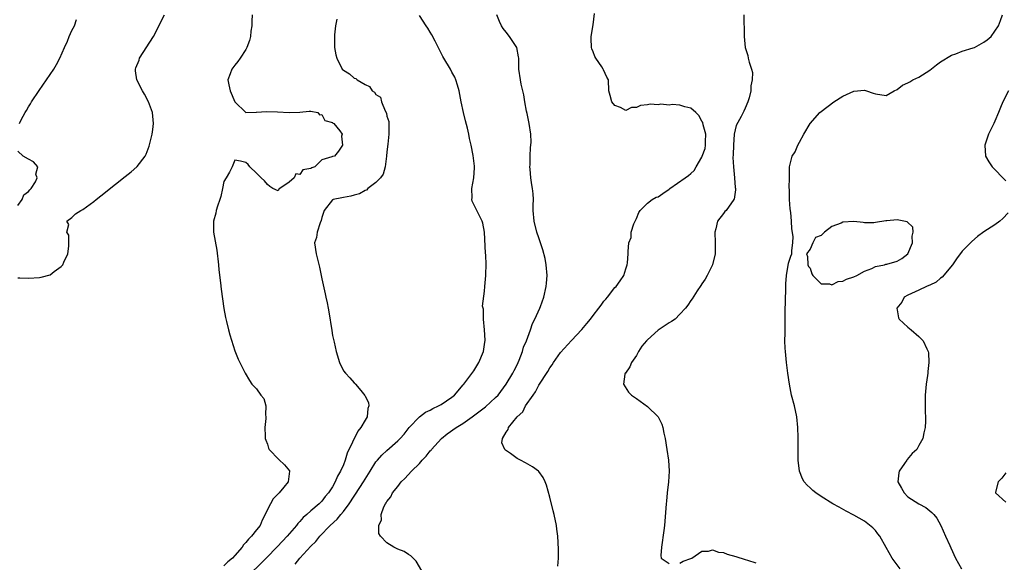
# Model space of a CAD drawing. Units: inches. Extents: x 2595000 to 2598000, y 1512000 to 1515000.
# Drawn here: x 2595181 to 2595363, y 1513590 to 1513690 of the extents above; entities that cross this region are included whole.
import ezdxf

# ---------------------------------------------------------------- set-up
doc = ezdxf.new("R2010")
doc.units = ezdxf.units.IN
doc.header["$MEASUREMENT"] = 0
doc.layers.add('LD25951512_2ft', color=254, linetype='Continuous')

msp = doc.modelspace()

# ---------------------------------------------------------------- linework, layer by layer
at = {"layer": 'LD25951512_2ft'}
for points, elevation in [([(2595181, 1513642.56), (2595181.42, 1513642.58), (2595183, 1513642.54), (2595185, 1513642.63), (2595185.32, 1513642.68), (2595187, 1513643.14), (2595187.74, 1513643.74), (2595189, 1513644.68), (2595189.29, 1513645), (2595189.49, 1513645.49), (2595190.21, 1513647), (2595190.42, 1513648.42), (2595190.4, 1513649), (2595190.43, 1513650.43), (2595190.07, 1513651), (2595190.41, 1513652.41), (2595190.06, 1513653), (2595191, 1513653.71), (2595191.64, 1513654.36), (2595192.61, 1513655), (2595193, 1513655.18), (2595195, 1513656.63), (2595195.43, 1513657), (2595196.34, 1513657.66), (2595199, 1513659.81), (2595200.79, 1513661.21), (2595201.9, 1513662.1), (2595202.92, 1513663), (2595203, 1513663.08), (2595204.47, 1513665), (2595204.66, 1513665.34), (2595205.2, 1513666.8), (2595205.75, 1513669), (2595205.89, 1513669.89), (2595206.03, 1513671), (2595205.82, 1513673), (2595205.08, 1513675), (2595204.38, 1513676.38), (2595204.02, 1513677), (2595202.95, 1513679), (2595202.7, 1513680.7), (2595202.68, 1513681), (2595202.79, 1513681.21), (2595203.35, 1513682.65), (2595203.45, 1513683), (2595206, 1513687), (2595208.03, 1513691)], 8130), ([(2595224.18, 1513691), (2595224.15, 1513689.85), (2595224.16, 1513689), (2595223.97, 1513687.97), (2595223.86, 1513687), (2595223.73, 1513686.27), (2595223.21, 1513685), (2595223, 1513684.63), (2595222, 1513683), (2595221.57, 1513682.43), (2595221, 1513681.74), (2595220.46, 1513681), (2595220.15, 1513680.15), (2595219.7, 1513679), (2595219.87, 1513678.13), (2595220.13, 1513677), (2595221, 1513675), (2595223, 1513673.04), (2595224.92, 1513673.08), (2595225, 1513673.06), (2595226.83, 1513673.17), (2595228.88, 1513673.12), (2595231, 1513673.01), (2595233, 1513673.1), (2595234.72, 1513673.28), (2595235, 1513673.28), (2595236.28, 1513673), (2595236.6, 1513672.6), (2595237, 1513672.65), (2595237.57, 1513671.57), (2595239, 1513671.17), (2595239.08, 1513671.08), (2595239.25, 1513671), (2595240.35, 1513669.65), (2595240.75, 1513669), (2595240.66, 1513668.66), (2595240.85, 1513667), (2595240.11, 1513665.89), (2595239.36, 1513665), (2595239, 1513664.93), (2595238.85, 1513664.85), (2595237, 1513664.32), (2595235.72, 1513663), (2595235.16, 1513662.84), (2595235, 1513662.69), (2595233.53, 1513662.47), (2595233, 1513661.63), (2595232.25, 1513661.75), (2595231.94, 1513661), (2595231, 1513660.21), (2595229.31, 1513659), (2595229.12, 1513658.88), (2595229, 1513658.6), (2595228.01, 1513659), (2595227.42, 1513659.42), (2595227, 1513659.77), (2595226.46, 1513660.46), (2595225.84, 1513661), (2595225, 1513661.87), (2595223.79, 1513663), (2595223.44, 1513663.44), (2595223, 1513663.79), (2595222.03, 1513664.03), (2595221, 1513664.21), (2595220.52, 1513663), (2595219.99, 1513662.01), (2595219.39, 1513661), (2595219, 1513660.3), (2595218.72, 1513659), (2595218.44, 1513657.56), (2595218.25, 1513657), (2595217.78, 1513655.78), (2595217.58, 1513655), (2595217.51, 1513654.49), (2595217.05, 1513653), (2595217.08, 1513651), (2595217.67, 1513647.67), (2595217.98, 1513645), (2595218.07, 1513644.07), (2595218.36, 1513641.64), (2595218.47, 1513640.47), (2595218.95, 1513636.95), (2595219.28, 1513635.28), (2595219.49, 1513634.51), (2595219.85, 1513633), (2595220.09, 1513632.09), (2595221, 1513629.16), (2595221.63, 1513627.63), (2595221.92, 1513627), (2595222.93, 1513625), (2595223.7, 1513623.7), (2595224.15, 1513623), (2595225, 1513622.14), (2595225.8, 1513621), (2595226.34, 1513620.34), (2595226.73, 1513619), (2595226.62, 1513617.38), (2595226.71, 1513617), (2595226.71, 1513616.71), (2595226.51, 1513615), (2595226.59, 1513613.41), (2595226.59, 1513613), (2595226.69, 1513612.69), (2595227, 1513611.93), (2595227.22, 1513611.22), (2595227.33, 1513611), (2595229.11, 1513609.11), (2595230.16, 1513608.16), (2595231.04, 1513607.04), (2595231.06, 1513607), (2595231.04, 1513606.96), (2595230.8, 1513605), (2595230.04, 1513604.04), (2595229.19, 1513603), (2595228.09, 1513601.91), (2595227.56, 1513601), (2595227, 1513599.91), (2595226.61, 1513599), (2595226.05, 1513597.95), (2595225.64, 1513597), (2595225, 1513596.19), (2595224.05, 1513595), (2595223.52, 1513594.48), (2595223, 1513593.84), (2595222.6, 1513593.4), (2595222.33, 1513593), (2595221, 1513591.49), (2595220.54, 1513591), (2595219.73, 1513590.27), (2595219, 1513589.59)], 8128), ([(2595232.12, 1513589.88), (2595233, 1513590.98), (2595235, 1513593.16), (2595235.93, 1513594.07), (2595236.64, 1513595), (2595238.56, 1513597), (2595239.84, 1513598.16), (2595240.5, 1513599), (2595241, 1513599.58), (2595242.07, 1513601), (2595243, 1513602.41), (2595243.25, 1513602.75), (2595244.7, 1513605), (2595245, 1513605.54), (2595245.94, 1513607), (2595247, 1513608.68), (2595247.26, 1513609), (2595248.08, 1513609.93), (2595249, 1513610.77), (2595251, 1513612.55), (2595251.48, 1513613), (2595252.18, 1513613.82), (2595253.14, 1513615), (2595254.99, 1513617.01), (2595256.15, 1513617.85), (2595257, 1513618.24), (2595257.47, 1513618.53), (2595258.53, 1513619), (2595259, 1513619.25), (2595261, 1513620.59), (2595261.49, 1513621), (2595263.09, 1513622.91), (2595263.18, 1513623), (2595263.71, 1513623.71), (2595265, 1513625.48), (2595265.94, 1513627), (2595266.8, 1513629), (2595267, 1513630.28), (2595267.1, 1513631.1), (2595267.02, 1513633), (2595266.81, 1513635), (2595266.81, 1513636.81), (2595266.74, 1513637), (2595266.65, 1513637.35), (2595267, 1513640.15), (2595267.08, 1513641), (2595267.24, 1513643), (2595267.23, 1513643.23), (2595267.28, 1513645), (2595267.21, 1513646.79), (2595267.15, 1513647.15), (2595267.01, 1513650.99), (2595266.67, 1513652.67), (2595266.58, 1513653), (2595266.12, 1513653.88), (2595265.58, 1513655), (2595264.72, 1513656.72), (2595264.65, 1513657), (2595264.7, 1513657.3), (2595264.64, 1513659), (2595265.01, 1513661), (2595265.17, 1513662.83), (2595265.15, 1513663), (2595265.13, 1513663.13), (2595264.88, 1513665.12), (2595264.51, 1513667), (2595264.22, 1513668.22), (2595264.11, 1513669), (2595263.87, 1513670.13), (2595263.48, 1513671.48), (2595263.12, 1513673), (2595262.69, 1513675), (2595262.32, 1513677), (2595262.04, 1513678.04), (2595261.73, 1513679), (2595261.5, 1513679.5), (2595261, 1513680.42), (2595260.71, 1513681), (2595259.51, 1513683), (2595259.34, 1513683.34), (2595259, 1513683.93), (2595257.88, 1513686.12), (2595257.31, 1513687.31), (2595257, 1513687.78), (2595256.55, 1513688.55), (2595256.22, 1513689), (2595255, 1513690.86)], 8124), ([(2595255.89, 1513587.89), (2595254.4, 1513590.4), (2595253.41, 1513591.41), (2595253, 1513591.62), (2595252.17, 1513592.18), (2595251, 1513592.65), (2595250.29, 1513593), (2595249, 1513593.78), (2595247.83, 1513595), (2595247.54, 1513595.54), (2595247.54, 1513597), (2595247.99, 1513598.01), (2595247.97, 1513599), (2595248.45, 1513600.45), (2595248.74, 1513601), (2595248.87, 1513601.13), (2595249, 1513601.39), (2595249.76, 1513602.24), (2595250.06, 1513603), (2595251, 1513604.18), (2595251.63, 1513605), (2595252.34, 1513605.66), (2595253.53, 1513607), (2595255, 1513608.41), (2595255.49, 1513609), (2595256.24, 1513609.76), (2595257, 1513610.71), (2595257.14, 1513610.86), (2595257.23, 1513611), (2595259.07, 1513613), (2595260.14, 1513613.86), (2595261.78, 1513615), (2595263, 1513615.77), (2595264.71, 1513617), (2595267.15, 1513618.85), (2595269, 1513620.52), (2595269.48, 1513621), (2595270.99, 1513623), (2595272.19, 1513625), (2595272.45, 1513625.55), (2595273, 1513626.55), (2595273.22, 1513627), (2595273.4, 1513627.4), (2595273.99, 1513629), (2595274.19, 1513629.81), (2595274.7, 1513631), (2595275.44, 1513633), (2595275.84, 1513634.16), (2595276.27, 1513635), (2595277.17, 1513637), (2595277.28, 1513637.28), (2595277.93, 1513639), (2595278.38, 1513641), (2595278.43, 1513641.57), (2595278.51, 1513643), (2595278.35, 1513645), (2595278.16, 1513646.16), (2595277.76, 1513647.76), (2595277, 1513649.94), (2595276.65, 1513651), (2595276.15, 1513653), (2595275.97, 1513655), (2595275.97, 1513655.97), (2595276, 1513657), (2595275.94, 1513658.06), (2595275.85, 1513659), (2595275.7, 1513659.7), (2595275.53, 1513661), (2595275.41, 1513662.59), (2595275.36, 1513663), (2595275.38, 1513663.38), (2595275.4, 1513665), (2595275.45, 1513666.55), (2595275.52, 1513667), (2595275.56, 1513667.56), (2595275.53, 1513669), (2595275.24, 1513671), (2595274.82, 1513672.82), (2595274.73, 1513673.27), (2595274.43, 1513675), (2595274.25, 1513676.25), (2595274.07, 1513677), (2595273.74, 1513678.26), (2595273.6, 1513679), (2595273.32, 1513681), (2595273.34, 1513682.66), (2595273.31, 1513683), (2595273.25, 1513683.25), (2595272.97, 1513684.97), (2595272.96, 1513685), (2595271.57, 1513687), (2595271, 1513687.79), (2595270.45, 1513688.45), (2595270.12, 1513689), (2595269.76, 1513689.76), (2595269.25, 1513691)], 8122), ([(2595280.5, 1513589.5), (2595280.62, 1513591), (2595280.64, 1513592.64), (2595280.51, 1513595), (2595280.31, 1513596.31), (2595280.23, 1513597), (2595279.82, 1513599), (2595279.66, 1513599.66), (2595279, 1513602.2), (2595278.4, 1513604.4), (2595278.17, 1513605), (2595277.82, 1513605.82), (2595277, 1513606.9), (2595276.91, 1513607), (2595275.81, 1513607.81), (2595274.52, 1513608.52), (2595273.6, 1513609), (2595273, 1513609.35), (2595271.78, 1513610.22), (2595270.85, 1513610.85), (2595270.72, 1513611), (2595270.2, 1513612.2), (2595270.29, 1513613), (2595271, 1513614.14), (2595271.37, 1513614.63), (2595271.39, 1513615), (2595273.02, 1513617), (2595274.06, 1513617.94), (2595274.56, 1513619), (2595275.93, 1513621), (2595276.39, 1513621.61), (2595277, 1513622.8), (2595278.64, 1513625.36), (2595279, 1513626.03), (2595279.43, 1513626.57), (2595279.7, 1513627), (2595281, 1513628.84), (2595283, 1513631.03), (2595284.93, 1513633.07), (2595285.82, 1513634.18), (2595286.51, 1513635), (2595287, 1513635.67), (2595288.07, 1513637), (2595288.46, 1513637.54), (2595289, 1513638.27), (2595289.33, 1513638.67), (2595289.66, 1513639), (2595291, 1513640.77), (2595291.26, 1513641), (2595291.96, 1513642.04), (2595292.68, 1513643), (2595293, 1513644.24), (2595293.27, 1513645), (2595293.36, 1513645.36), (2595293.48, 1513647), (2595293.44, 1513647.44), (2595293.56, 1513649), (2595294.01, 1513649.99), (2595293.99, 1513651), (2595294.52, 1513652.52), (2595295, 1513653.49), (2595295.42, 1513654.58), (2595295.65, 1513655), (2595297, 1513656.35), (2595297.89, 1513657), (2595298.6, 1513657.4), (2595299, 1513657.49), (2595299.87, 1513658.13), (2595301, 1513658.9), (2595301.12, 1513659), (2595303.93, 1513661), (2595304.59, 1513661.41), (2595305, 1513661.79), (2595305.64, 1513662.36), (2595305.97, 1513663), (2595307, 1513664.77), (2595307.1, 1513665), (2595307.61, 1513666.39), (2595307.73, 1513667), (2595307.7, 1513667.7), (2595307.76, 1513669), (2595307.28, 1513670.72), (2595307.18, 1513671.18), (2595307, 1513671.44), (2595306.47, 1513672.47), (2595305.91, 1513673), (2595305, 1513673.83), (2595303.92, 1513674.08), (2595303, 1513674.36), (2595301.54, 1513674.46), (2595301, 1513674.38), (2595299.47, 1513674.53), (2595299, 1513674.43), (2595297.48, 1513674.52), (2595297, 1513674.42), (2595295.71, 1513674.29), (2595295, 1513673.94), (2595294.04, 1513673.96), (2595293, 1513673.37), (2595292.06, 1513673.94), (2595291, 1513674.33), (2595290.45, 1513675), (2595290.12, 1513676.12), (2595289.91, 1513677), (2595289.85, 1513679), (2595289.52, 1513679.52), (2595288.88, 1513680.88), (2595288.85, 1513681), (2595288.59, 1513681.41), (2595287.48, 1513683), (2595287.3, 1513683.3), (2595287, 1513684.18), (2595286.76, 1513684.76), (2595286.7, 1513685), (2595286.65, 1513686.65), (2595286.66, 1513687), (2595287, 1513689.15), (2595287.27, 1513691.27)], 8120), ([(2595314.73, 1513691), (2595314.77, 1513689.23), (2595314.83, 1513688.83), (2595314.83, 1513687), (2595315, 1513685), (2595315.5, 1513683.5), (2595315.58, 1513683), (2595315.74, 1513682.26), (2595316.19, 1513681), (2595316.35, 1513680.35), (2595316.31, 1513679), (2595316.06, 1513677.94), (2595316.04, 1513677), (2595315.73, 1513675.73), (2595315.51, 1513675), (2595315, 1513673.8), (2595314.73, 1513673.27), (2595314.61, 1513673), (2595314.28, 1513672.28), (2595313.36, 1513670.64), (2595313, 1513669), (2595312.83, 1513667), (2595312.78, 1513665.22), (2595312.71, 1513664.71), (2595312.83, 1513663), (2595313.06, 1513661), (2595313.18, 1513659.18), (2595313.21, 1513659), (2595313.2, 1513658.8), (2595312.96, 1513657.04), (2595312.94, 1513657), (2595311.49, 1513655), (2595311.24, 1513654.76), (2595311, 1513654.41), (2595309.9, 1513653), (2595309.59, 1513651.59), (2595309.39, 1513651), (2595309.49, 1513649), (2595309.45, 1513647.45), (2595309.48, 1513647), (2595308.97, 1513645), (2595307.99, 1513643), (2595307.64, 1513642.36), (2595307, 1513641.47), (2595306.83, 1513641.17), (2595306.16, 1513640.16), (2595305.26, 1513638.74), (2595305, 1513638.4), (2595304.46, 1513637.54), (2595304.03, 1513637), (2595303, 1513635.88), (2595302.12, 1513635), (2595301.46, 1513634.54), (2595301, 1513634.27), (2595299, 1513632.92), (2595297, 1513631.16), (2595296.85, 1513631), (2595296, 1513630), (2595295.36, 1513629), (2595295, 1513628.27), (2595294.04, 1513627), (2595293.78, 1513626.22), (2595292.96, 1513625.04), (2595292.91, 1513625), (2595292.87, 1513624.87), (2595292.59, 1513623), (2595293.53, 1513621.53), (2595294.08, 1513621), (2595294.62, 1513620.62), (2595295, 1513620.36), (2595297, 1513618.92), (2595298.97, 1513617), (2595299.64, 1513615.64), (2595299.82, 1513615), (2595300.04, 1513613.96), (2595300.27, 1513613), (2595300.6, 1513611), (2595300.9, 1513609), (2595301, 1513607), (2595300.88, 1513605), (2595300.66, 1513603), (2595300.52, 1513601.48), (2595300.45, 1513601), (2595300.14, 1513597), (2595300.04, 1513596.04), (2595299.58, 1513593), (2595299.45, 1513591.45), (2595299.53, 1513591), (2595301, 1513589.96)], 8118), ([(2595343.56, 1513589), (2595342.08, 1513591), (2595341, 1513592.96), (2595339.81, 1513595), (2595339.47, 1513595.47), (2595339, 1513596.09), (2595338.54, 1513596.54), (2595337, 1513597.8), (2595335, 1513598.91), (2595333.63, 1513599.63), (2595332.34, 1513600.34), (2595331.18, 1513601), (2595329, 1513602.34), (2595328, 1513603), (2595327.45, 1513603.45), (2595327, 1513603.89), (2595326.42, 1513604.42), (2595325.88, 1513605), (2595325.57, 1513605.57), (2595325, 1513607), (2595324.79, 1513609), (2595324.79, 1513613.21), (2595324.72, 1513615), (2595324.53, 1513617), (2595324.12, 1513619), (2595323.57, 1513621), (2595323.15, 1513623), (2595322.88, 1513625), (2595322.64, 1513627), (2595322.43, 1513629), (2595322.39, 1513629.61), (2595322.34, 1513631), (2595322.38, 1513632.38), (2595322.36, 1513633.64), (2595322.38, 1513636.38), (2595322.51, 1513640.51), (2595322.52, 1513641.48), (2595322.63, 1513643), (2595323, 1513645.28), (2595323.43, 1513646.57), (2595323.6, 1513647), (2595323.59, 1513647.59), (2595323.81, 1513649), (2595323.84, 1513650.16), (2595323.63, 1513651.63), (2595323.56, 1513653), (2595323.4, 1513654.6), (2595323.3, 1513655.3), (2595323.16, 1513657), (2595323.16, 1513658.84), (2595323.12, 1513659.12), (2595323.16, 1513661), (2595323.17, 1513663), (2595323.67, 1513665), (2595324.2, 1513665.8), (2595324.69, 1513667), (2595325, 1513667.57), (2595325.82, 1513669), (2595327, 1513671), (2595328.74, 1513673), (2595329, 1513673.23), (2595331.33, 1513675), (2595333, 1513676.03), (2595335, 1513676.96), (2595337, 1513677.1), (2595337.37, 1513677), (2595338.6, 1513676.6), (2595339, 1513676.44), (2595341, 1513676.16), (2595342.46, 1513677), (2595343, 1513677.23), (2595343.96, 1513678.04), (2595345, 1513678.47), (2595345.32, 1513678.68), (2595345.88, 1513679), (2595347, 1513679.53), (2595349, 1513680.81), (2595350.22, 1513681.78), (2595351, 1513682.32), (2595353, 1513683.54), (2595353.81, 1513683.81), (2595355, 1513684.29), (2595357, 1513684.89), (2595357.27, 1513685), (2595359, 1513685.95), (2595359.61, 1513686.39), (2595360.3, 1513687), (2595361.69, 1513689), (2595362.02, 1513689.98), (2595362.43, 1513691)], 8116), ([(2595181.36, 1513671), (2595181.66, 1513671.66), (2595182.38, 1513673), (2595182.63, 1513673.37), (2595183, 1513674.05), (2595183.37, 1513674.63), (2595183.53, 1513675), (2595184.93, 1513677.07), (2595186.33, 1513679), (2595187, 1513680.04), (2595187.69, 1513681), (2595188.13, 1513681.87), (2595188.79, 1513683), (2595189.63, 1513685), (2595190.15, 1513686.15), (2595190.5, 1513687), (2595191, 1513688.12), (2595191.45, 1513689), (2595191.86, 1513690.14)], 8132), ([(2595239.81, 1513690.19), (2595239.55, 1513689), (2595239.33, 1513687.33), (2595239.33, 1513687), (2595239.37, 1513686.63), (2595239.37, 1513685), (2595239.63, 1513683.63), (2595239.81, 1513683), (2595240.78, 1513681), (2595241, 1513680.78), (2595242.12, 1513680.12), (2595243, 1513679.36), (2595243.26, 1513679.26), (2595243.56, 1513679), (2595245, 1513678.18), (2595245.83, 1513677.83), (2595246.3, 1513677), (2595246.75, 1513676.75), (2595247, 1513676.32), (2595247.82, 1513675.82), (2595248.03, 1513675), (2595248.68, 1513673.32), (2595248.92, 1513672.92), (2595249, 1513672.34), (2595249.34, 1513671.34), (2595249.36, 1513671), (2595249.39, 1513669), (2595249.16, 1513667.16), (2595249, 1513665.76), (2595248.96, 1513665), (2595248.72, 1513663), (2595248.32, 1513661.68), (2595247.85, 1513661), (2595247, 1513660.12), (2595245.51, 1513659), (2595245.26, 1513658.74), (2595245, 1513658.65), (2595243.97, 1513658.03), (2595243, 1513657.77), (2595242.38, 1513657.62), (2595241, 1513657.35), (2595240.69, 1513657.31), (2595239.11, 1513657), (2595239, 1513656.95), (2595237.47, 1513655), (2595237, 1513653.69), (2595236.89, 1513653.11), (2595236.7, 1513652.7), (2595236.15, 1513651), (2595236.02, 1513649.98), (2595235.69, 1513649), (2595235.98, 1513647), (2595236.26, 1513645.74), (2595236.57, 1513644.57), (2595237, 1513642.39), (2595237.66, 1513639.66), (2595237.77, 1513639), (2595238, 1513638), (2595238.17, 1513637), (2595238.32, 1513636.32), (2595238.87, 1513632.87), (2595239, 1513631.96), (2595239.28, 1513630.72), (2595239.69, 1513629), (2595240.3, 1513627), (2595241, 1513625.44), (2595241.36, 1513625), (2595242.2, 1513624.2), (2595243, 1513623.23), (2595243.14, 1513623.14), (2595243.23, 1513623), (2595244.19, 1513621.81), (2595244.94, 1513620.94), (2595245, 1513620.8), (2595245.63, 1513619.63), (2595245.66, 1513619), (2595245.48, 1513618.52), (2595245.39, 1513617), (2595245, 1513616.38), (2595244.22, 1513615), (2595243.63, 1513614.37), (2595241.69, 1513610.31), (2595241.32, 1513609), (2595241, 1513608.17), (2595240.49, 1513607), (2595239.94, 1513606.06), (2595239.5, 1513605), (2595239, 1513604.12), (2595238.27, 1513603), (2595237.67, 1513602.33), (2595237, 1513601.49), (2595236.51, 1513601), (2595235, 1513599.7), (2595234.24, 1513599), (2595233.57, 1513598.43), (2595233, 1513597.73), (2595232.63, 1513597.37), (2595232.37, 1513597), (2595230.64, 1513595), (2595228.88, 1513593.12), (2595226.77, 1513591), (2595222.71, 1513587)], 8126), ([(2595363.52, 1513677), (2595362.5, 1513675), (2595362.06, 1513673.94), (2595361.68, 1513673), (2595361, 1513671.45), (2595360.8, 1513671), (2595359.84, 1513669), (2595359.15, 1513667), (2595359.25, 1513665), (2595359.91, 1513663.91), (2595360.49, 1513663), (2595361, 1513662.53), (2595362.5, 1513661), (2595363, 1513660.44)], 8114), ([(2595181, 1513655.87), (2595181.8, 1513657), (2595182.14, 1513657.86), (2595183, 1513658.46), (2595183.22, 1513658.78), (2595183.47, 1513659), (2595184.28, 1513660.28), (2595184.56, 1513661), (2595184.34, 1513661.66), (2595184.72, 1513663), (2595183.92, 1513663.92), (2595183, 1513664.41), (2595181.99, 1513665), (2595181, 1513665.89)], 8132), ([(2595363.46, 1513654.54), (2595362.5, 1513653.5), (2595361.94, 1513653), (2595361, 1513652.31), (2595359, 1513651.03), (2595357.8, 1513650.2), (2595356.73, 1513649.27), (2595355, 1513647.46), (2595353.95, 1513646.05), (2595353.2, 1513645), (2595351.3, 1513642.7), (2595351, 1513642.5), (2595350.2, 1513641.8), (2595349, 1513641.23), (2595348.85, 1513641.15), (2595348.41, 1513641), (2595347, 1513640.32), (2595345, 1513639.4), (2595344.31, 1513639), (2595343.89, 1513638.11), (2595342.94, 1513637), (2595342.93, 1513636.93), (2595343, 1513636.66), (2595343.24, 1513635.24), (2595343.38, 1513635), (2595345, 1513633.5), (2595345.61, 1513633), (2595347, 1513631.77), (2595347.77, 1513631), (2595348.47, 1513629.53), (2595348.74, 1513629), (2595348.77, 1513628.77), (2595348.86, 1513627), (2595348.66, 1513625.34), (2595348.64, 1513625), (2595348.6, 1513624.6), (2595348.36, 1513623), (2595348.18, 1513621), (2595348.14, 1513619), (2595348.18, 1513617.82), (2595348.22, 1513617), (2595348.22, 1513616.22), (2595348.18, 1513615), (2595347.94, 1513614.06), (2595347.76, 1513613), (2595347, 1513611.7), (2595346.63, 1513611), (2595345.78, 1513610.22), (2595344.85, 1513609.15), (2595344.78, 1513609), (2595344.37, 1513608.37), (2595343.38, 1513607), (2595343.3, 1513606.7), (2595343.15, 1513605), (2595343.83, 1513603.83), (2595344.28, 1513603), (2595345, 1513602.26), (2595347, 1513600.98), (2595348.3, 1513600.3), (2595349, 1513599.67), (2595349.4, 1513599.4), (2595349.78, 1513599), (2595350.33, 1513598.33), (2595351.06, 1513597), (2595351.93, 1513595), (2595352.69, 1513593.31), (2595352.9, 1513592.9), (2595353.78, 1513591), (2595354.83, 1513589)], 8114), ([(2595363, 1513606.68), (2595362.28, 1513605.72), (2595361.58, 1513605), (2595361.14, 1513603.14), (2595361.13, 1513603), (2595363, 1513601.28)], 8112), ([(2595303, 1513590.05), (2595303.6, 1513590.4), (2595305, 1513590.89), (2595305.2, 1513591), (2595307, 1513592.24), (2595308.28, 1513592.28), (2595309, 1513592.49), (2595310.07, 1513592.07), (2595311, 1513592), (2595311.71, 1513591.71), (2595313.31, 1513591.3), (2595315, 1513590.75), (2595315.41, 1513590.59), (2595317, 1513590.09)], 8118)]:
    msp.add_lwpolyline(points, dxfattribs=dict(at, elevation=elevation))
at = {"layer": 'LD25951512_2ft', "elevation": 8116}
msp.add_lwpolyline([(2595332.11, 1513641.89), (2595333, 1513641.96), (2595333.66, 1513642.34), (2595335, 1513642.77), (2595335.55, 1513643), (2595337, 1513643.78), (2595338.31, 1513644.31), (2595339, 1513644.64), (2595340.67, 1513645), (2595340.92, 1513645.08), (2595341, 1513645.07), (2595341.09, 1513645.09), (2595343, 1513645.65), (2595343.87, 1513646.13), (2595344.99, 1513647), (2595345.81, 1513649), (2595345.76, 1513650.24), (2595345.98, 1513651), (2595345.89, 1513651.89), (2595344.86, 1513652.86), (2595344.24, 1513653), (2595343, 1513653.24), (2595341.1, 1513653.1), (2595340.9, 1513653.1), (2595339, 1513652.75), (2595338.73, 1513652.73), (2595337, 1513652.71), (2595336.76, 1513652.76), (2595335, 1513652.95), (2595333, 1513652.84), (2595332.66, 1513652.66), (2595331, 1513652.02), (2595329.6, 1513651), (2595329, 1513650.39), (2595327.97, 1513650.03), (2595327.46, 1513649), (2595327, 1513647.83), (2595326.32, 1513647), (2595326.5, 1513646.5), (2595326.55, 1513645), (2595326.69, 1513644.69), (2595327, 1513644.37), (2595327.3, 1513643.3), (2595327.48, 1513643), (2595329, 1513641.5), (2595330.55, 1513641.45), (2595331, 1513641.26)], close=True, dxfattribs=at)

doc.saveas('drawing.dxf')
